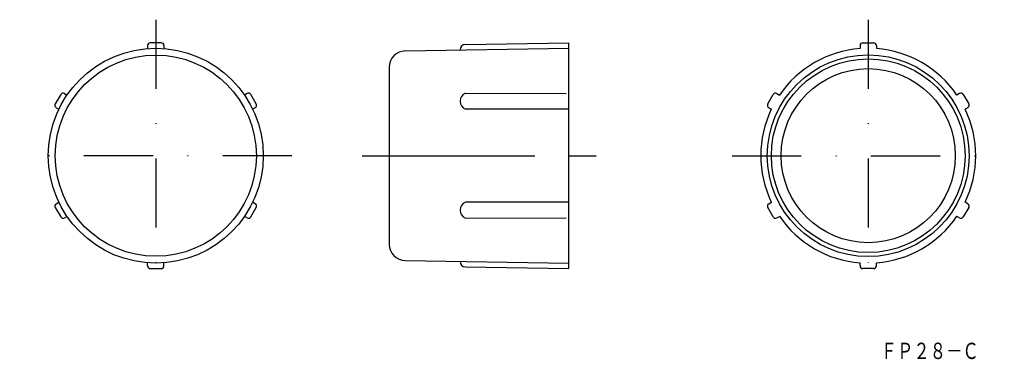
# Model space of a CAD drawing. Extents: x 199 to 380, y 152 to 215.
import ezdxf
from ezdxf.enums import TextEntityAlignment as Align

# ---------------------------------------------------------------- set-up
doc = ezdxf.new("R2010")
doc.units = 0
doc.linetypes.add('CENTER', pattern=[50.8, 31.75, -6.35, 6.35, -6.35])
doc.linetypes.add('DASHDOT', pattern=[25.4, 12.7, -6.35, 0, -6.35])
doc.layers.add('1', color=7, linetype='CONTINUOUS')
doc.styles.add('MDRAFSTD', font='TXT', dxfattribs={"bigfont": 'BIGFONT'})

msp = doc.modelspace()

# ---------------------------------------------------------------- linework, layer by layer
at = {"layer": '1', "color": 7, "linetype": 'DASHDOT'}
for p, q in [((223.74, 214.69), (223.74, 164.69)), ((354.64, 214.69), (354.64, 164.69)), ((248.74, 189.69), (198.74, 189.69)), ((329.64, 189.69), (379.64, 189.69))]:
    msp.add_line(p, q, dxfattribs=at)
at = {"layer": '1', "color": 7, "linetype": 'CONTINUOUS'}
for p, q in [((222.24, 209.94), (222.24, 209.38)), ((224.74, 210.44), (222.74, 210.44)), ((225.24, 209.94), (225.24, 209.38)), ((280.63, 210.12), (299.64, 210.44)), ((299.64, 168.94), (299.64, 210.44)), ((353.14, 209.94), (353.14, 209.38)), ((353.64, 210.44), (355.64, 210.44)), ((356.14, 209.94), (356.14, 209.38)), ((269.59, 208.94), (299.64, 209.44)), ((279.64, 209.12), (279.64, 209.11)), ((266.64, 205.94), (266.64, 173.44)), ((206.27, 200.93), (205.27, 199.2)), ((206.95, 201.11), (207.43, 200.83)), ((240.53, 201.11), (240.04, 200.83)), ((242.21, 199.2), (241.21, 200.93)), ((280.63, 201.18), (299.15, 201.09)), ((336.17, 199.2), (337.17, 200.93)), ((337.86, 201.11), (338.34, 200.83)), ((371.43, 201.11), (370.95, 200.83)), ((372.11, 200.93), (373.11, 199.2)), ((205.45, 198.51), (205.93, 198.24)), ((242.03, 198.51), (241.54, 198.24)), ((299.64, 198.24), (280.63, 198.24)), ((336.36, 198.51), (336.84, 198.24)), ((372.93, 198.51), (372.45, 198.24)), ((205.45, 180.86), (205.93, 181.14)), ((242.03, 180.86), (241.54, 181.14)), ((299.64, 181.14), (280.63, 181.14)), ((336.36, 180.86), (336.84, 181.14)), ((372.93, 180.86), (372.45, 181.14)), ((205.27, 180.18), (206.27, 178.45)), ((241.21, 178.45), (242.21, 180.18)), ((337.17, 178.45), (336.17, 180.18)), ((373.11, 180.18), (372.11, 178.45)), ((206.95, 178.26), (207.43, 178.54)), ((240.53, 178.26), (240.04, 178.54)), ((280.63, 178.2), (299.15, 178.29)), ((337.86, 178.26), (338.34, 178.54)), ((371.43, 178.26), (370.95, 178.54)), ((269.59, 170.44), (299.64, 169.94)), ((279.64, 170.26), (279.64, 170.27)), ((222.24, 169.44), (222.24, 170)), ((222.74, 168.94), (224.74, 168.94)), ((225.24, 169.44), (225.24, 170)), ((280.63, 169.26), (299.64, 168.94)), ((353.14, 169.44), (353.14, 170)), ((355.64, 168.94), (353.64, 168.94)), ((356.14, 169.44), (356.14, 170))]:
    msp.add_line(p, q, dxfattribs=at)
at = {"layer": '1', "color": 7, "linetype": 'CENTER'}
msp.add_line((261.64, 189.69), (304.64, 189.69), dxfattribs=at)
at = {"layer": '1', "color": 7, "linetype": 'CONTINUOUS'}
for centre, radius in [((223.74, 189.69), 19.75), ((223.74, 189.69), 18.48), ((354.64, 189.69), 18.54), ((354.64, 189.69), 17.8), ((354.64, 189.69), 16)]:
    msp.add_circle(centre, radius, dxfattribs=at)
for centre, radius, start, end in [((222.74, 209.94), 0.5, 90, 180), ((224.74, 209.94), 0.5, 0, 90), ((280.64, 209.12), 1, 90.9548, 180), ((353.64, 209.94), 0.5, 90, 180), ((355.64, 209.94), 0.5, 0, 90), ((269.64, 205.94), 3, 90.9548, 180), ((354.64, 189.69), 19.75, 94.3558, 145.6442), ((354.64, 189.69), 19.75, 34.3558, 85.6442), ((206.7, 200.68), 0.5, 60, 150), ((240.78, 200.68), 0.5, 30, 120), ((281.24, 199.71), 1.59, 112.4704, 247.5296), ((337.61, 200.68), 0.5, 60, 150), ((371.68, 200.68), 0.5, 30, 120), ((205.7, 198.95), 0.5, 150, 240), ((241.78, 198.95), 0.5, 300, 30), ((336.61, 198.95), 0.5, 150, 240), ((372.68, 198.95), 0.5, 300, 30), ((354.64, 189.69), 19.75, 154.3558, 205.6442), ((354.64, 189.69), 19.75, 334.3558, 25.6442), ((281.24, 179.67), 1.59, 112.4704, 247.5296), ((205.7, 180.43), 0.5, 120, 210), ((241.78, 180.43), 0.5, 330, 60), ((336.61, 180.43), 0.5, 120, 210), ((372.68, 180.43), 0.5, 330, 60), ((206.7, 178.7), 0.5, 210, 300), ((240.78, 178.7), 0.5, 240, 330), ((337.61, 178.7), 0.5, 210, 300), ((354.64, 189.69), 19.75, 214.3558, 265.6442), ((354.64, 189.69), 19.75, 274.3558, 325.6442), ((371.68, 178.7), 0.5, 240, 330), ((269.64, 173.44), 3, 180, 269.0452), ((280.64, 170.26), 1, 180, 269.0452), ((222.74, 169.44), 0.5, 180, 270), ((224.74, 169.44), 0.5, 270, 0), ((353.64, 169.44), 0.5, 180, 270), ((355.64, 169.44), 0.5, 270, 0)]:
    msp.add_arc(centre, radius, start, end, dxfattribs=at)

# ---------------------------------------------------------------- texts
at = {"layer": '1', "color": 7, "linetype": 'CONTINUOUS', "style": 'MDRAFSTD', "width": 0.87752}
msp.add_text('ＦＰ２８－Ｃ', height=3, dxfattribs=at).set_placement((356.93, 152.31), (374.96, 152.31), align=Align.FIT)

doc.saveas('drawing.dxf')
